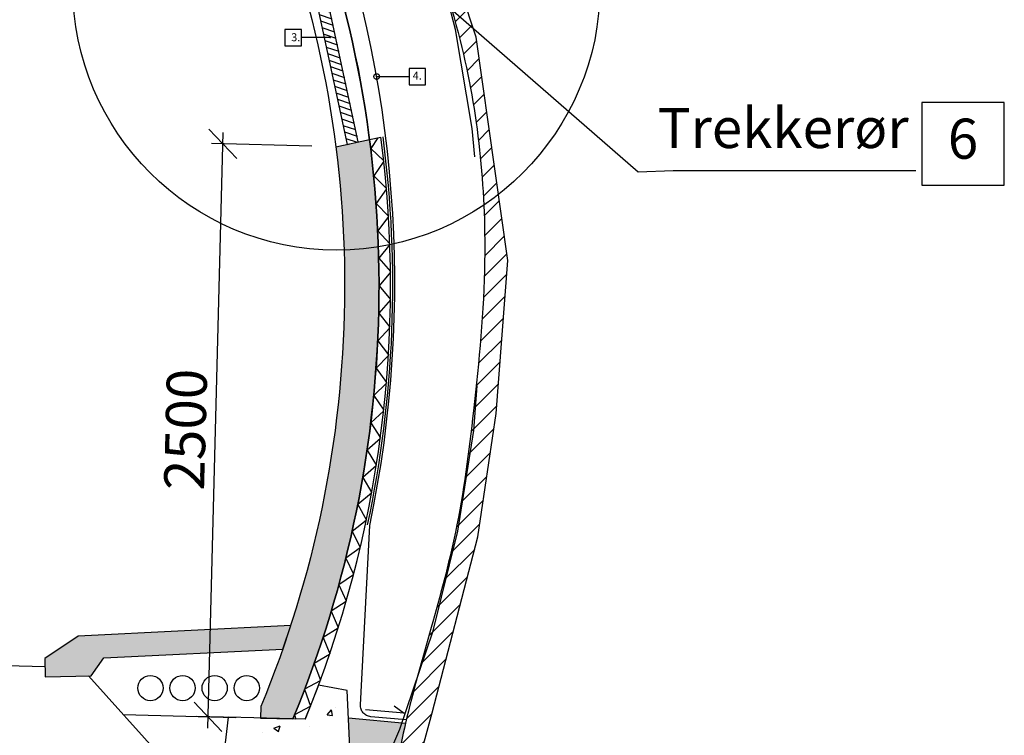
# Model space of a CAD drawing. Units: metres. Extents: x -12.4 to 33.1, y -15.1 to 25.1.
# Drawn here: x 28.1 to 32.4, y 16.3 to 19.4 of the extents above; entities that cross this region are included whole.
import ezdxf
from ezdxf.enums import TextEntityAlignment as Align

# ---------------------------------------------------------------- set-up
doc = ezdxf.new("R2010")
doc.units = ezdxf.units.M
doc.header["$PDMODE"] = 1
for name, pattern in [('HIDDEN', [3, 2, -1]), ('XREF2$0$HIDDEN', [3, 2, -1]), ('XREF2$1$HIDDEN', [3, 2, -1])]:
    doc.linetypes.add(name, pattern=pattern)
doc.layers.get('0').update_dxf_attribs({"linetype": 'CONTINUOUS'})
doc.layers.get('Defpoints').update_dxf_attribs({"linetype": 'CONTINUOUS'})
for name, color, linetype in [('B_FORM_25', 2, 'CONTINUOUS'), ('B_FORM_35', 7, 'CONTINUOUS'), ('b_maal_50', 2, 'CONTINUOUS'), ('B_SKRAVUR', 4, 'CONTINUOUS'), ('B_symbol', 2, 'CONTINUOUS'), ('b_Symbol_10', 7, 'CONTINUOUS'), ('b_Symbol_50', 7, 'CONTINUOUS'), ('b_tekst_10', 7, 'CONTINUOUS'), ('b_tekst_50', 7, 'CONTINUOUS'), ('Membran', 5, 'HIDDEN'), ('XREF2$0$B_FJELL_SPR_1', 2, 'XREF2$0$FJELLKONTUR_SPRENGT1'), ('XREF2$0$B_FORM_HI_50', 5, 'XREF2$0$HIDDEN'), ('XREF2$0$b_Isolasjon', 2, 'CONTINUOUS'), ('XREF2$0$B_RASTER', 253, 'CONTINUOUS'), ('XREF2$0$b_tekst_20', 7, 'CONTINUOUS'), ('XREF2$1$B_FORM_25', 2, 'CONTINUOUS'), ('XREF2$1$B_FORM_35', 7, 'CONTINUOUS'), ('XREF2$1$B_FORM_50', 5, 'CONTINUOUS'), ('XREF2$1$B_FORM_HI_25', 2, 'XREF2$1$HIDDEN')]:
    doc.layers.add(name, color=color, linetype=linetype)
doc.styles.add('ISO35', font='ISO3098.shx', dxfattribs={"height": 3.5})
doc.styles.add('ISOAAJ', font='iso3098.shx')
doc.linetypes.add('XREF2$0$FJELLKONTUR_SPRENGT1', pattern='A,15,[2,ltypeaaj.shx,S=2,R=0,X=0,Y=-3],0', length=15)
doc.dimstyles.new('Brudraw_met-mm', dxfattribs={"dimscale": 0.001, "dimtxt": 3.5, "dimasz": 2.5, "dimexe": 1, "dimexo": 2, "dimgap": 0.8, "dimtad": 1, "dimdec": 0, "dimlfac": 1000, "dimzin": 0, "dimdsep": 46, "dimtxsty": 'ISOAAJ', "dimblk1": 'OBLIQUE', "dimblk2": 'OBLIQUE', "dimsah": 1, "dimcen": 4, "dimdle": 1, "dimclrd": 2, "dimclre": 2, "dimclrt": 7, "dimadec": 0, "dimazin": 0, "dimtfac": 1, "dimtdec": 0, "dimtmove": 0, "dimatfit": 3, "dimldrblk": 'OBLIQUE', "dimfxl": 1, "dimtolj": 1, "dimtzin": 0, "dimarcsym": 0})
doc.dimstyles.new('Brudraw_met-mm$7', dxfattribs={"dimscale": 0.001, "dimtxt": 3.5, "dimasz": 2.5, "dimexe": 1, "dimexo": 2, "dimgap": 0.8, "dimtad": 1, "dimdec": 0, "dimlfac": 1000, "dimzin": 0, "dimdsep": 46, "dimtxsty": 'ISOAAJ', "dimblk1": 'OBLIQUE', "dimblk2": 'OBLIQUE', "dimsah": 1, "dimcen": 4, "dimdle": 1, "dimclrd": 2, "dimclre": 2, "dimclrt": 7, "dimadec": 0, "dimazin": 0, "dimtfac": 1, "dimtdec": 0, "dimtmove": 0, "dimatfit": 3, "dimfxl": 1, "dimtolj": 1, "dimtzin": 0, "dimarcsym": 0})
pattern_1 = [(49.99999999999999, (0, 0), (0.2869040730403014, -0.02510085399303804), [0.03, -0.33]), (355, (0, 0), (-0.05550053344520001, 0.3008768534800048), [0.024, -0.264]), (100.4514, (0.023908672, -0.002091736), (0.2314037526856086, 0.2757758168243815), [0.025496076, -0.2804568448]), (46.18420000000002, (0, 0.08), (0.4268964194502578, -0.06620760573160724), [0.04499999999999999, -0.4949999999999999]), (96.6356, (0.035574698, 0.0744826772), (0.3738650822194813, 0.3896471483601767), [0.0382441152, -0.4206852]), (351.1842, (0, 0.08), (0.3738647780534509, 0.3896474403701298), [0.036, -0.396]), (21, (0.04, 0.06), (0.2387628208473847, -0.1610475562661355), [0.03, -0.33]), (326.0000000000001, (0.04, 0.06), (0.0973261327686327, 0.2900600180187412), [0.024, -0.264]), (71.4514, (0.0598968932, 0.0465793576), (0.336089051432596, 0.1290121986839809), [0.025496076, -0.2804568448]), (37.50000000000001, (0, 0), (0.004863942126916268, 0.1331575415325246), [0, -0.2608, 0, -0.268, 0, -0.265]), (7.499999999999999, (0, 0), (0.1052278149768594, 0.1577646847529441), [0, -0.1528, 0, -0.2548, 0, -0.101]), (327.5, (-0.0892, 0), (0.2135289744689636, -0.009021948693751903), [0, -0.1, 0, -0.312, 0, -0.414]), (317.5, (-0.1292, 0), (0.2332744677369545, 0.04004199293292709), [0, -0.13, 0, -0.2072, 0, -0.294])]

# ---------------------------------------------------------------- blocks, each defined once
blk = doc.blocks.new('XREF2$0$Hard isolasjon 50mm')
at = {"layer": 'XREF2$0$b_Isolasjon', "flags": 128}
blk.add_lwpolyline([(-0.0593968134639411, 0.0499999999999996), (0, -3.33066907387547e-16), (0.05939681346393755, 0.04999999999999982)], dxfattribs=at)
blk = doc.blocks.new('_OBLIQUE')
at = {"color": 0, "linetype": 'ByBlock'}
blk.add_line((-0.4999999999999999, -0.4999999999999999), (0.4999999999999999, 0.4999999999999999), dxfattribs=at)
blk = doc.blocks.new('*D556')
at = {"layer": 'b_maal_50', "color": 2, "lineweight": -2, "transparency": 16777216}
for p, q in [((28.92142188008674, 16.31198554738246), (28.98911502551965, 18.91110417456937)), ((29.37461795939803, 18.85104692880294), (28.93783018373898, 18.86242291530533)), ((29.04770329011669, 16.35871354697287), (28.8727406208227, 16.36327038916312))]:
    blk.add_line(p, q, dxfattribs=at)
at = {"layer": 'Defpoints', "color": 0, "transparency": 16777216}
for p in [(28.98781323426133, 18.86112112404702), (29.47458406044274, 18.84844334628631), (29.14766939116139, 16.35610996445624)]:
    blk.add_point(p, dxfattribs=at)
at = {"layer": 'b_maal_50', "color": 2, "lineweight": -2, "transparency": 16777216, "xscale": 0.125, "yscale": 0.125, "zscale": 0.125}
for p, rotation in [((28.98781323426133, 18.86112112404702), 88.50808851722084), ((28.92272367134506, 16.36196859790481), 268.5080885172209)]:
    blk.add_blockref('_OBLIQUE', p, dxfattribs=dict(at, rotation=rotation))
at = {"layer": 'b_maal_50', "color": 7, "transparency": 16777216, "insert": (28.8247812055537, 17.6149433561861), "char_height": 0.175, "attachment_point": 5, "rotation": 88.50808851722086, "style": 'ISOAAJ'}
blk.add_mtext('\\A1;2500', dxfattribs=at)
blk = doc.blocks.new('XREF2')
at = {"layer": 'XREF2$0$B_RASTER'}
h = blk.add_hatch(dxfattribs=at)
h.set_pattern_fill('ANSI31', color=256, scale=0.5)
h.set_pattern_definition([(45, (0.0003937996636231844, -7.875993271788673e-06), (-0.04419417382415922, 0.04419417382415922), [])])
edge = h.paths.add_edge_path()
edge.add_line((-4.444388594815274, 5.78257584290562), (-4.791970392589606, 5.395497093471461))
edge.add_line((-4.791970392589606, 5.395497093471461), (-5.233895871525256, 4.874429543105788))
edge.add_line((-5.233895871525256, 4.874429543105788), (-5.487133988136515, 4.467500642032773))
edge.add_line((-5.487133988136515, 4.467500642032773), (-5.592662829935878, 4.153858783243617))
edge.add_line((-5.592662829935878, 4.153858783243617), (-5.863523068149708, 3.494023407012667))
edge.add_line((-5.863523068149708, 3.494023407012667), (-6.032810817135759, 3.054133103356447))
edge.add_line((-6.032810817135759, 3.054133103356447), (-6.128740434787599, 2.343541074369616))
edge.add_line((-6.128740434787599, 2.343541074369616), (-6.162597984585047, 1.644228336776059))
edge.add_line((-6.162597984585047, 1.644228336776059), (-6.02716778539664, 0.8828798135437061))
edge.add_line((-6.02716778539664, 0.8828798135437061), (-6.021524913816988, 0.5896195846871768))
edge.add_line((-6.021524913816988, 0.5896195846871768), (-5.739763349035465, -0.2460226443000604))
edge.add_line((-5.739763349035465, -0.2460226443000604), (-5.565504268526295, -0.4998987787190297))
edge.add_line((-5.565504268526295, -0.4998987787190297), (-5.469979405550948, -0.5233118974539392))
edge.add_spline(control_points=[(-5.46997940555095, -0.5233118974539384), (-5.683858819806686, -0.1589720884345051), (-5.947946938543738, 0.2908973629092851), (-5.909763991467828, 1.057092507626456), (-6.16656211429129, 1.840785598098524), (-6.03634054635183, 2.996986583445841), (-5.566652513779442, 3.840262597687122), (-5.398651926568107, 4.475529569114766), (-5.015680859882449, 5.022952825372386), (-4.440754131965038, 5.618653998394596), (-3.86083065665681, 6.308891117975656), (-2.997952409689203, 6.542680234379287), (-2.261529960093039, 7.102579100184803), (-1.143723655767167, 7.224341342632741), (0.1406596794728601, 7.494967386658133), (1.483023110381467, 7.294551628084151), (2.543521475434464, 6.985119015576718), (3.117782608137858, 6.553642466103889), (3.655472305842958, 6.463203957933716), (4.115242056201767, 5.8873711353921), (4.81995057578915, 5.537880808075165), (5.481888564999378, 4.59329818283984), (5.796184675539362, 3.671593631977494), (6.122715585104826, 2.719288535837724), (6.198983423518706, 1.978289317227272), (6.129899429850971, 1.262403259387095), (6.044310454076817, 0.5815919016656709), (5.853092993999642, 0.02897881227670684), (5.76541707391343, -0.4374051144391294), (5.67730070401608, -0.5980619604275728), (5.646408694442081, -0.6543853522126071)], knot_values=[0, 0, 0, 0, 1.217247478747152, 1.502999238231431, 2.272887165168057, 3.657215285697373, 4.831074417841733, 5.153585227289764, 5.613869775489962, 6.802098031169808, 7.682727877583606, 8.206042959359282, 9.43076276972321, 10.37034480733767, 11.51893831251227, 13.3602095325617, 14.37199603155459, 14.78111631554101, 15.49871678753191, 15.89633798594539, 16.93061930078758, 17.79724103333692, 19.26883928201687, 19.84668951311548, 20.81448431812069, 21.46971353266947, 22.00481730252289, 22.86609463758788, 23.22150715456416, 23.41337311540864, 23.41337311540864, 23.41337311540864, 23.41337311540864], degree=3, periodic=0)
edge.add_line((5.646408694442078, -0.6543853522126097), (5.818532699527038, -0.5470544657737815))
edge.add_line((5.818532699527038, -0.5470544657737815), (5.942766503224473, -0.09423162029365084))
edge.add_line((5.942766503224473, -0.09423162029365084), (6.14222244157407, 0.6732247028656158))
edge.add_line((6.14222244157407, 0.6732247028656158), (6.22200488097916, 1.211440789577653))
edge.add_line((6.22200488097916, 1.211440789577653), (6.271868985690071, 1.879227417148962))
edge.add_line((6.271868985690071, 1.879227417148962), (6.134376044021622, 2.852746260595096))
edge.add_line((6.134376044021622, 2.852746260595096), (5.941069733768529, 3.438557631473407))
edge.add_line((5.941069733768529, 3.438557631473407), (5.626463466781326, 4.254190171685851))
edge.add_line((5.626463466781326, 4.254190171685851), (5.423253622209035, 4.799997141136474))
edge.add_line((5.423253622209035, 4.799997141136474), (4.88074578324945, 5.511525478591775))
edge.add_line((4.88074578324945, 5.511525478591775), (4.054849896925337, 6.146458092942061))
edge.add_line((4.054849896925337, 6.146458092942061), (3.761021608191959, 6.432177765440265))
edge.add_line((3.761021608191959, 6.432177765440265), (3.093951767610609, 6.7258341065136))
edge.add_line((3.093951767610609, 6.7258341065136), (2.744534338844519, 6.94012384107214))
edge.add_line((2.744534338844519, 6.94012384107214), (2.38717553571598, 7.090920385522991))
edge.add_line((2.38717553571598, 7.090920385522991), (1.775694995332939, 7.297273451503014))
edge.add_line((1.775694995332939, 7.297273451503014), (1.067136306643308, 7.384355845294498))
edge.add_line((1.067136306643308, 7.384355845294498), (-0.08435320569487814, 7.49546904686346))
edge.add_line((-0.08435320569487814, 7.49546904686346), (-1.235842557867517, 7.328799244512954))
edge.add_line((-1.235842557867517, 7.328799244512954), (-2.172916724262769, 7.138319436430138))
edge.add_line((-2.172916724262769, 7.138319436430138), (-2.712925696216159, 6.860536432510883))
edge.add_line((-2.712925696216159, 6.860536432510883), (-3.276758310763475, 6.590690017916889))
edge.add_line((-3.276758310763475, 6.590690017916889), (-3.777060731239699, 6.392273620512284))
edge.add_line((-3.777060731239699, 6.392273620512284), (-4.444388594815274, 5.78257584290562))
h = blk.add_hatch(color=256, dxfattribs=at)
h.dxf.hatch_style = 1
h.paths.add_polyline_path([(5.32600175400922, 0.2855669215582083), (4.399782738093969, 0.2393668149240931), (4.253312753023014, 0.1419308858924103), (4.255395619035922, 0.06195800505821683), (4.455327821125088, 0.06716517008977038), (4.510988698958155, 0.1448021909998116), (5.291584654960584, 0.1837211446352776)])
h = blk.add_hatch(color=253, dxfattribs=at)
h.dxf.hatch_style = 1
edge = h.paths.add_edge_path()
edge.add_line((5.793737673447392, -0.2833195034138525), (5.82647555333707, -0.1401420519458654))
edge.add_line((5.82647555333707, -0.1401420519458654), (5.812286729921663, -0.1388324670986154))
edge.add_arc((0.7712336665436119, 1.768121020033526), 5.389683440600075, 337.63909196299454, 339.27913404772835, ccw=False)
edge.add_line((5.755644261051611, -0.2823273736684673), (5.793737673447392, -0.2833195034138525))
edge = h.paths.add_edge_path()
edge.add_line((5.577538208722384, -0.1171658991756011), (5.584818422243941, -0.277878273802652))
edge.add_line((5.584818422243941, -0.277878273802652), (5.75564426105161, -0.2823273736684686))
edge.add_arc((0.7712336665436963, 1.768121020033524), 5.389683440599996, 337.6390919629942, 339.2791340477281)
edge.add_line((5.812286729921662, -0.1388324670986192), (5.577538208722384, -0.1171658991756011))
blk.add_spline([(-5.46997940555095, -0.5233118974539384), (-5.921840054800806, 0.6069594762328396), (-5.927337431876351, 0.8926583507382366), (-6.062170062576608, 1.650647520674868), (-5.935276721684535, 3.029147584267712), (-5.498919965012759, 4.118889775350355), (-5.396072542641297, 4.424562197924538), (-5.152877101462255, 4.815353501181906), (-4.373287315211432, 5.712084315177592), (-3.723148262952578, 6.306077698240693), (-3.236692993642317, 6.499002413542194), (-2.139458672970437, 7.043075441211799), (-1.218706386149752, 7.230237487904531), (-0.0819588612647073, 7.39477351677665), (1.748961026986219, 7.199806677058928), (2.698695534191938, 6.850928065838635), (3.047453881390219, 6.637042530963885), (3.704231520819472, 6.34791700502871), (3.989298062767126, 6.070717286252193), (4.809272658146289, 5.440336844642155), (5.334722465585392, 4.751181037012974), (5.892979354177044, 3.389582472142301), (6.064621977414092, 2.837812864906624), (6.171343644031304, 1.875920318688743), (6.122553042507311, 1.222510186535025), (6.044089338065466, 0.6931903478773336), (5.826475553345129, -0.1401420519466159), (5.732441453306833, -0.482889255076568), (5.646408694442081, -0.6543853522126071)], degree=3)
at = {"layer": 'XREF2$0$B_FJELL_SPR_1', "flags": 128}
blk.add_lwpolyline([(-5.739763349035467, -0.2460226443000586), (-5.565504268526296, -0.4998987787190297), (-5.143471431109425, -0.603338915922075), (-5.113518257367179, -1.066939656806093), (-5.028045556478023, -1.347644060823754), (-4.753509814549217, -1.437897613919873), (-4.514485513057961, -1.436952932782029), (-4.40975557266864, -1.253861589753825), (-4.306275199803527, -0.7546032432285337), (-4.08197729637829, -0.5850914882894287), (-2.969737268134292, -0.5176181373958766), (-2.118675453256832, -0.619645270972021), (-1.099501145614526, -0.5664348570150812), (-0.4998305052238439, -0.6121704450333656), (0.4991353779131765, -0.6648960972111047), (0.8635930534627152, -0.6659496561622964), (2.178199218571675, -0.6537278152293693), (2.811188385095995, -0.7214868370416117), (3.002279056220129, -1.043929746481904), (3.16588792290214, -1.528080600715149), (3.384405415334347, -1.674764148280842), (3.932894319027151, -1.70772663350025), (4.227798580480326, -1.615222260055758), (4.444149601879109, -1.21388235160175), (4.858154163604591, -0.8021842250051385), (5.50344115773018, -0.7435352208767108), (5.81853269952704, -0.5470544657737815), (5.942766503224497, -0.09423162029371568), (6.142222441574069, 0.6732247028656291), (6.222004880979159, 1.211440789577652), (6.27186898569007, 1.879227417148964), (6.134376044021623, 2.85274626059509), (5.941069733768532, 3.438557631473384), (5.626463466781311, 4.254190171685896), (5.423253622209039, 4.799997141136472), (4.880745783249452, 5.511525478591776), (4.054849896925338, 6.146458092942061), (3.761021608191956, 6.432177765440266), (3.093951767610609, 6.7258341065136), (2.744534338844518, 6.940123841072141), (2.387175535715986, 7.090920385522993), (1.77569499533294, 7.297273451503014), (1.06713630664331, 7.384355845294498), (-0.08435320569487718, 7.49546904686346), (-1.235842557867517, 7.328799244512955), (-2.172916724262769, 7.138319436430138), (-2.712925696216161, 6.860536432510881), (-3.276758310763476, 6.590690017916889), (-3.777060731239699, 6.392273620512284), (-4.444388594815274, 5.78257584290562), (-4.791970392589607, 5.39549709347146), (-5.233895871525256, 4.874429543105788), (-5.487133988136515, 4.467500642032772), (-5.592662829935878, 4.153858783243616), (-5.863523068149708, 3.494023407012665), (-6.032810817135759, 3.054133103356446), (-6.128740434787599, 2.343541074369617), (-6.162597984585047, 1.644228336776057), (-6.02716778539664, 0.8828798135437044), (-6.021524913816988, 0.5896195846871768)], close=True, dxfattribs=at)
at = {"layer": 'XREF2$0$b_tekst_20', "color": 2, "flags": 128}
blk.add_lwpolyline([(5.776138935546031, -0.06370186981600856), (5.82059007518777, -0.09590152433683574), (5.652300963948202, -0.08178364263378324)], dxfattribs=at)
at = {"layer": 'XREF2$1$B_FORM_25'}
blk.add_line((4.4438303871493, 0.06686572339971364), (5.075926660289539, -0.6347498326038039), dxfattribs=at)
at = {"layer": 'XREF2$1$B_FORM_25', "flags": 128}
blk.add_lwpolyline([(4.596031505184975, -0.1020747949875327), (5.085842936418781, -0.1148317642419086)], dxfattribs=at)
at = {"layer": 'XREF2$1$B_FORM_25'}
for centre in [(4.714303998504831, 0.01328663406614261), (4.854303998504768, 0.01328663406614261), (4.994303998504707, 0.01328663406614261), (5.134303998504644, 0.01328663406614264)]:
    blk.add_circle(centre, 0.05500000000000111, dxfattribs=at)
at = {"layer": 'XREF2$1$B_FORM_35'}
for points in [[(5.33521653754655, -0.1213266134013077, 0.1938380384940886), (5.370497567806876, 3.570041630786323), (5.247268962323112, 3.582218637435178), (5.246522263162102, 3.474816259041491, -0.1916956528856542), (5.195082544645213, -0.06767027841978637), (5.193784718821894, -0.1176416381395295), (5.335515250658532, -0.1213343932810801)], [(5.370497567806876, 3.570041630786323, -0.1938532011189907), (5.335271627481827, -0.1213280481965073)]]:
    blk.add_lwpolyline(points, format="xyb", dxfattribs=at)
for points in [[(5.32600175400922, 0.2855669215582083), (4.399782738093969, 0.2393668149240931), (4.253312753023014, 0.1419308858924103), (4.255395619035922, 0.06195800505821683), (4.455327821125088, 0.06716517008977038), (4.510988698958155, 0.1448021909998116), (5.291584654960584, 0.1837211446352776)], [(5.035004866497578, -0.2635585699755243), (5.584818422243941, -0.277878273802652), (5.572115233074281, 0.002547525625837821), (5.447678323272119, 0.02579522397692902), (5.388769769328878, -0.1227213887943934), (5.053781231211268, -0.1139967282216388)]]:
    blk.add_lwpolyline(points, close=True, dxfattribs=at)
blk.add_lwpolyline([(5.577538208722384, -0.1171658991756011), (5.826475553337148, -0.1401420519458796)], dxfattribs=at)
at = {"layer": 'XREF2$1$B_FORM_50', "flags": 128}
blk.add_lwpolyline([(-4.242893344812515, 0.3281997654114512), (4.254225243993587, 0.1068952517231168)], dxfattribs=at)
at = {"layer": 'XREF2$1$B_FORM_HI_25'}
blk.add_lwpolyline([(5.619161148934865, -0.5869345452035892, 0.3432000548373211), (4.24580117591869, 5.888323468053943, 0.3506906324276204), (-3.933616023729241, 6.101445412393436, 0.3483843359657213), (-5.602190140639604, -0.3856162995125922, 0.3299136825828285)], format="xyb", dxfattribs=at)
blk = doc.blocks.new('53_AAJ')
at = {"layer": 'B_symbol', "color": 2, "linetype": 'Continuous'}
blk.add_lwpolyline([(-3.599999999999909, 7.200000000000045), (-3.599999999999909, 0), (3.599999999999909, 0), (3.599999999999909, 7.200000000000045)], close=True, dxfattribs=at)
at = {"layer": 'B_symbol', "color": 7, "linetype": 'Continuous', "style": 'ISO35'}
blk.add_attdef('*', text='', height=3.5, dxfattribs=at).set_placement((0, 3.600000000000023), align=Align.MIDDLE)
blk = doc.blocks.new('53_AAJ-flat-1')
at = {"layer": 'B_symbol', "color": 2, "linetype": 'Continuous'}
blk.add_lwpolyline([(-0.07538885508256499, -0.02822269522584975), (-0.003788692905800417, -0.03580008097924292), (0.003788692905800417, 0.03580008097924292), (-0.06781146927096415, 0.04337746696546674)], close=True, dxfattribs=at)
at = {"layer": 'B_symbol', "color": 7, "linetype": 'Continuous', "style": 'ISO35'}
blk.add_attdef('*', (-0.02105840848525986, -0.006570268888026476), '', height=0.035, rotation=83.95892112999663, dxfattribs=at)

msp = doc.modelspace()

# ---------------------------------------------------------------- hatches: boundary and pattern name
at = {"layer": 'B_SKRAVUR'}
h = msp.add_hatch(dxfattribs=at)
h.set_pattern_fill('AR-CONC', color=256, scale=0.04)
h.set_pattern_definition(pattern_1)
h.paths.add_polyline_path([(18.62309139171025, 16.63026393318487), (18.76452328608037, 16.62658181788944), (18.76582842884195, 16.67655298704205, -0.1926104010357416), (18.90568678771593, 20.23220903600139), (18.91122739952225, 20.3401623030715), (18.81174000864014, 20.38709053610202, 0.1978110849245811)])
h.paths.add_polyline_path([(29.62691249397929, 18.87991452247518), (29.47975629035888, 18.84829786306058, -0.1307992771399754), (29.15252799579202, 16.40603499056506), (29.1512301699687, 16.35606363084532), (29.29266198992977, 16.35237865857031, 0.1312478196738878)])
h.paths.add_polyline_path([(29.30965451147255, 19.64023560443471), (29.45679352605796, 19.67184857159252, 0.01992624563636301), (29.32794387124135, 20.04374681555118), (29.20471441346992, 20.05592390642003), (29.20396781592336, 19.9485361438643, -0.0170140846553486)])
h = msp.add_hatch(dxfattribs=at)
h.set_pattern_fill('ACET-2D-ANSI31', color=4, scale=0.1999999999999999, angle=-63.73247464400795)
h.set_pattern_definition([(341.2675253559921, (-1272943.959087848, -53485.32935675572), (0.008028745196538368, 0.0236757101386434), [])])
h.paths.add_polyline_path([(29.57782559165832, 18.86936815178732), (29.40767903340268, 19.66129627223212), (29.35879458135975, 19.65079339907083), (29.5289411398515, 18.85886527779749)])
h = msp.add_hatch(dxfattribs=at)
h.set_pattern_fill('AR-CONC', color=256, scale=0.04)
h.set_pattern_definition(pattern_1)
h.paths.add_polyline_path([(29.52956068422109, 16.47625279461069), (29.40512377441893, 16.49950049296178), (29.38680148957425, 16.4533074785146, -0.005515142649565175), (29.34621522047568, 16.35098388019046), (29.01122668235807, 16.35970854076321), (28.99245031764438, 16.21014669900933), (29.54226387339075, 16.1958269951822)])

# ---------------------------------------------------------------- linework, layer by layer
at = {"layer": 'B_FORM_25', "flags": 128}
msp.add_lwpolyline([(29.57782559165832, 18.86936815178732), (29.40767903340268, 19.66129627223212), (29.35879458135975, 19.65079339907083), (29.5289411398515, 18.85886527779749)], close=True, dxfattribs=at)
at = {"layer": 'B_FORM_35'}
for points in [[(29.29266198869336, 16.35237865558354, 0.1938378104229072), (29.32794387124135, 20.04374681555118), (29.20471441346992, 20.05592390642003), (29.20396781592336, 19.9485361438643, -0.1916948861820544), (29.15252799579202, 16.40603499056506), (29.1512301699687, 16.35606363084532), (29.29296070180534, 16.35237087570377)], [(29.32794387124135, 20.04374681555118, -0.1938529730491698), (29.29271707862863, 16.35237722078834)]]:
    msp.add_lwpolyline(points, format="xyb", dxfattribs=at)
at = {"layer": 'B_FORM_35', "flags": 128}
msp.add_lwpolyline([(29.47980101630711, 18.84830747247586), (29.62696571520271, 18.87992595710895)], dxfattribs=at)
at = {"layer": 'b_tekst_50', "color": 2}
msp.add_circle((29.48278992721172, 19.5467422094334), 1.14901107413789, dxfattribs=at)
at = {"layer": 'Membran', "linetype": 'Continuous', "flags": 128}
for points in [[(29.62805426791826, 17.19635585970311, 0.1416855574915924), (29.40866935486747, 20.06855540166703, 0.1408582848935349)], [(29.61827441835399, 17.1984426137615, 0.0853541418905098), (29.68592261076989, 18.89193161678347, 0.0853541418905098)]]:
    msp.add_lwpolyline(points, format="xyb", dxfattribs=at)
at = {"layer": 'XREF2$0$B_FORM_HI_50', "flags": 128}
msp.add_lwpolyline([(29.78726251829817, 16.34780709668936), (29.63261635156068, 16.3621081539155, -0.4025062112411338), (29.58728829241975, 16.41449842017993), (29.62804213288207, 17.19635169697169)], format="xyb", dxfattribs=at)
at = {"layer": 'XREF2$0$b_Isolasjon', "flags": 128}
msp.add_lwpolyline([(29.34621522047568, 16.35098388019045, 0.1304785379700982), (29.6760204895083, 18.89041255493038, 0.1304785379700982)], format="xyb", dxfattribs=at)
for points in [[(29.62696571520271, 18.87992595710895), (29.6760204895083, 18.89041255493038)], [(29.66270869166987, 18.88756684883576), (29.63194785788489, 18.84043540368381), (29.68877656613902, 18.78753474803723)], [(29.36870275034343, 16.40590103230236), (29.29992377964101, 16.36988111227488), (29.30565957514132, 16.35204013794135)]]:
    msp.add_lwpolyline(points, dxfattribs=at)

# ---------------------------------------------------------------- block references
msp.add_blockref('XREF2', (23.95744545114681, 16.47370526898485))
at = {"layer": 'b_Symbol_10', "rotation": 276.0405521811172}
msp.add_blockref('53_AAJ-flat-1', (29.29395219269501, 19.28852974327671), dxfattribs=at).add_auto_attribs({'*': '3.'})
at = {"layer": 'b_Symbol_10', "xscale": 0.009999999999999997, "yscale": 0.009999999999999997, "zscale": 0.009999999999999997, "rotation": 359.9994733452001}
msp.add_blockref('53_AAJ', (29.83510277821462, 19.11856514532312), dxfattribs=at).add_auto_attribs({'*': '4.'})
at = {"layer": 'b_Symbol_50', "xscale": 0.04999999999999999, "yscale": 0.04999999999999999, "zscale": 0.04999999999999999, "rotation": 359.9994733452001}
msp.add_blockref('53_AAJ', (32.21442963844765, 18.681052175297), dxfattribs=at).add_auto_attribs({'*': '6'})
at = {"layer": 'XREF2$0$b_Isolasjon'}
for p, rotation in [((29.64504016603806, 18.72115471208243), 275.5678396032683), ((29.65523138991867, 18.60159121063867), 274.1760392912098), ((29.66251551621689, 18.48181544754049), 272.7842389791512), ((29.66688824694959, 18.36189809622044), 271.3924386670927), ((29.66834700199637, 18.24190991365484), 270.0006383550341), ((29.66689092062194, 18.12192169861391), 268.6088380429756), ((29.662520861984, 18.00200424988697), 267.2170377309171), ((29.65523940462628, 17.88222832450784), 265.8252374188585), ((29.64505084495711, 17.7626645960048), 264.4334371068), ((29.6319611947143, 17.64338361269984), 263.0416367947415), ((29.61597817741795, 17.5244557560817), 261.6498364826829), ((29.59711122381319, 17.40595119927752), 260.2580361706244), ((29.57537146630559, 17.28793986564728), 258.8662358585658), ((29.55077173239251, 17.17049138752566), 257.4744355465073), ((29.52332653709428, 17.05367506513568), 256.0826352344488), ((29.49305207438959, 16.93755982569821), 254.6908349223903), ((29.45996620766035, 16.82221418276162), 253.2990346103317), ((29.42408845915137, 16.70770619577553), 251.9072342982732), ((29.38543999845133, 16.59410342993247), 250.5154339862146), ((29.34404363000168, 16.48147291630112), 249.1236336741561)]:
    msp.add_blockref('XREF2$0$Hard isolasjon 50mm', p, dxfattribs=dict(at, rotation=rotation))

# ---------------------------------------------------------------- texts
at = {"layer": 'b_tekst_50', "color": 7, "insert": (30.883639224806, 18.78830245270723), "char_height": 0.175, "attachment_point": 7, "rotation": 359.9994733452001, "style": 'ISOAAJ'}
msp.add_mtext('Trekkerør', dxfattribs=at)

# ---------------------------------------------------------------- dimensions: what is measured, and where the dimension line sits
at = {"layer": 'b_maal_50'}
dim = msp.add_linear_dim(base=(28.98781323426133, 18.86112112404702), p1=(29.14766939116138, 16.35610996445623), p2=(29.47458406044273, 18.84844334628631), angle=88.50808851722084, dimstyle='Brudraw_met-mm', override={"dimscale": 0.05}, dxfattribs=at)
dim.commit()
dim.dimension.update_dxf_attribs({"geometry": '*D556', "text_midpoint": (28.8247812055537, 17.6149433561861)})

# ---------------------------------------------------------------- leaders
at = {"layer": 'b_tekst_10'}
for points, override in [([(29.45512054958673, 19.32452784698032), (29.32995252339462, 19.32452941235894)], {"dimscale": 0.01, "dimgap": 0.8, "dimtad": 1, "dimldrblk": 'DotSmall'}), ([(29.65792961393105, 19.15456547622857), (29.71389893162514, 19.15456547622857), (29.7991031092197, 19.15456547624101)], {"dimscale": 0.01, "dimldrblk": 'Origin'})]:
    msp.add_leader(points, dimstyle='Brudraw_met-mm$7', override=override, dxfattribs=at)
at = {"layer": 'b_tekst_50', "annotation_type": 0, "has_hookline": 1, "hookline_direction": 0, "text_width": 1.018624368670764, "horizontal_direction": (0.9999999999577549, -9.191860279852972e-06, 0)}
msp.add_leader([(29.65189188281366, 19.73822112590639), (30.79840464894952, 18.73872311196098), (30.95052207425744, 18.74553192502856)], dimstyle='Brudraw_met-mm$7', override={"dimscale": 0.05, "dimgap": 0.8, "dimtad": 1}, dxfattribs=at)

doc.saveas('drawing.dxf')
